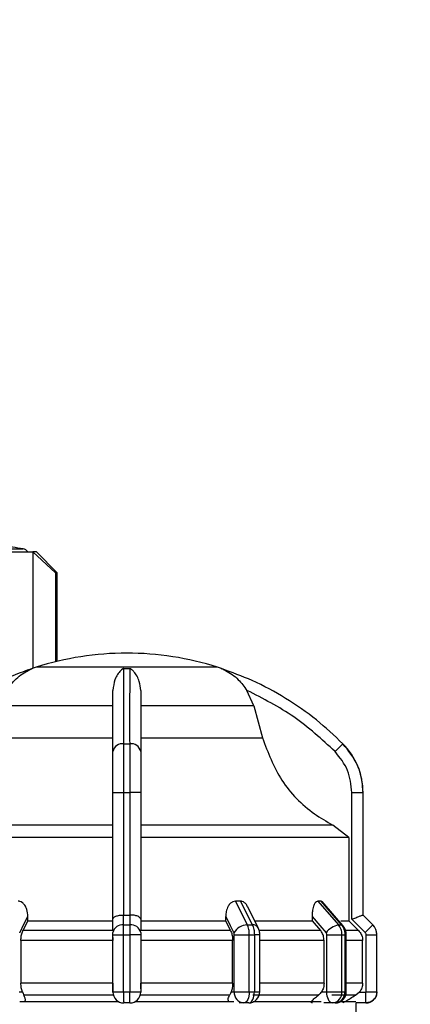
# Model space of a CAD drawing. Units: millimetres. Extents: x 50 to 2082, y 50 to 1435.
# Drawn here: x 726 to 773, y 519 to 637 of the extents above; entities that cross this region are included whole.
import ezdxf

# ---------------------------------------------------------------- set-up
doc = ezdxf.new("R2010")
doc.units = ezdxf.units.MM
doc.header["$LTSCALE"] = 5
doc.styles.add('SLDTEXTSTYLE0', font='TXT', dxfattribs={"width": 0.75})
doc.dimstyles.new('SLDDIMSTYLE1', dxfattribs={"dimtxt": 17.5, "dimasz": 16.51, "dimexe": 0, "dimexo": 0.0625, "dimgap": 4.375, "dimtad": 1, "dimlfac": 0.6, "dimrnd": 1e-09, "dimzin": 12, "dimdsep": 46, "dimtxsty": 'SLDTEXTSTYLE0', "dimsah": 1, "dimcen": 0.09, "dimadec": 0, "dimazin": 3, "dimtfac": 1, "dimtofl": 0, "dimtmove": 0, "dimatfit": 3, "dimfxl": 1, "dimfrac": 2, "dimtolj": 1, "dimtzin": 12, "dimarcsym": 0})

# ---------------------------------------------------------------- blocks, each defined once
blk = doc.blocks.new('_D_1')
at = {"color": 7, "linetype": 'Continuous', "lineweight": 0}
for p, q in [((311.94, 373.09), (311.94, 690.08)), ((897.46, 547.63), (897.46, 690.08)), ((311.94, 685.08), (897.46, 685.08))]:
    blk.add_line(p, q, dxfattribs=at)
at = {"color": 7, "linetype": 'Continuous', "lineweight": 18}
for points in [[(311.94, 685.08), (328.45, 682.54), (328.45, 687.62)], [(897.46, 685.08), (880.95, 687.62), (880.95, 682.54)]]:
    blk.add_solid(points, dxfattribs=at)
at = {"color": 7, "linetype": 'Continuous', "lineweight": 18, "insert": (585.3, 707.64), "char_height": 17.5, "attachment_point": 1, "style": 'SLDTEXTSTYLE0'}
blk.add_mtext('354', dxfattribs=at)

msp = doc.modelspace()

# ---------------------------------------------------------------- linework, layer by layer
at = {"color": 7, "linetype": 'Continuous', "lineweight": 25}
for p, q in [((723.348, 573.436), (726.693, 573.436)), ((727.846, 573.08), (727.846, 559.093)), ((730.57, 570.58), (727.846, 573.08)), ((730.793, 570.58), (728.293, 573.08)), ((730.57, 570.58), (730.57, 559.881)), ((730.793, 559.935), (730.793, 570.58)), ((750.01, 559.232), (728.243, 559.232)), ((727.775, 559.065), (727.775, 559.065)), ((727.846, 559.04), (727.846, 559.04)), ((738.781, 559.061), (739.473, 559.061)), ((754.356, 554.599), (753.544, 556.439)), ((737.46, 554.599), (723.898, 554.599)), ((754.356, 554.599), (740.793, 554.599)), ((754.356, 554.599), (755.394, 550.744)), ((722.859, 550.744), (737.46, 550.744)), ((738.781, 550.042), (739.473, 550.042)), ((740.793, 550.744), (755.394, 550.744)), ((765.046, 550.042), (764.098, 549.104)), ((737.46, 544.178), (738.777, 544.178)), ((737.46, 528.967), (737.46, 544.178)), ((738.777, 529.474), (738.777, 544.178)), ((738.777, 544.178), (739.476, 544.178)), ((740.793, 544.178), (739.476, 544.178)), ((739.476, 544.178), (739.476, 529.474)), ((740.793, 544.178), (740.793, 528.968)), ((766.125, 528.968), (766.125, 544.178)), ((766.125, 544.178), (767.458, 544.178)), ((767.458, 529.474), (767.458, 544.178)), ((767.458, 544.178), (767.46, 544.178)), ((767.46, 529.474), (767.46, 544.178)), ((737.46, 540.278), (714.435, 540.278)), ((763.818, 540.278), (740.793, 540.278)), ((765.741, 538.776), (763.818, 540.278)), ((765.741, 538.776), (765.741, 528.783)), ((752.759, 531.14), (752.158, 531.14)), ((752.158, 531.14), (753.583, 528.295)), ((752.759, 531.14), (754.18, 528.295)), ((762.392, 531.14), (762.045, 531.14)), ((762.045, 531.14), (764.511, 528.295)), ((762.392, 531.14), (764.855, 528.295)), ((765.041, 528.226), (762.561, 531.088)), ((754.892, 527.947), (753.631, 530.469)), ((727.263, 528.783), (726.672, 527.605)), ((727.263, 528.783), (727.263, 529.305)), ((727.263, 528.783), (737.46, 528.783)), ((737.46, 527.637), (737.46, 528.967)), ((738.748, 528.295), (738.748, 529.474)), ((738.748, 529.474), (738.777, 529.474)), ((739.476, 529.474), (739.506, 529.474)), ((739.506, 529.474), (739.505, 528.295)), ((740.793, 528.968), (740.793, 527.637)), ((740.793, 528.783), (750.99, 528.783)), ((750.99, 528.783), (750.99, 529.305)), ((751.581, 527.605), (750.99, 528.783)), ((761.342, 529.305), (761.342, 528.783)), ((761.342, 528.783), (762.365, 527.605)), ((766.922, 527.605), (765.741, 528.783)), ((767.717, 527.376), (766.125, 528.968)), ((767.457, 529.474), (767.458, 529.474)), ((768.636, 528.295), (767.457, 529.474)), ((768.638, 528.295), (767.46, 529.474)), ((737.46, 527.605), (726.672, 527.605)), ((738.748, 528.295), (739.505, 528.295)), ((751.581, 527.605), (740.793, 527.605)), ((753.583, 528.295), (754.18, 528.295)), ((762.365, 527.605), (755.037, 527.605)), ((764.511, 528.295), (764.855, 528.295)), ((766.922, 527.605), (765.381, 527.605)), ((767.717, 527.376), (768.636, 528.295)), ((768.636, 528.295), (768.638, 528.295)), ((737.46, 526.426), (726.428, 526.426)), ((726.428, 526.426), (726.428, 521.297)), ((737.46, 527.117), (738.743, 527.117)), ((737.46, 520.26), (737.46, 527.117)), ((738.743, 527.117), (739.51, 527.117)), ((738.743, 520.26), (738.743, 527.117)), ((739.51, 527.117), (739.51, 520.26)), ((740.793, 527.117), (739.51, 527.117)), ((740.793, 527.117), (740.793, 520.26)), ((751.825, 526.426), (740.793, 526.426)), ((751.825, 521.297), (751.825, 526.426)), ((752.016, 527.117), (753.823, 527.117)), ((752.016, 520.26), (752.016, 527.117)), ((753.823, 520.26), (753.823, 527.117)), ((753.823, 527.117), (754.428, 527.117)), ((754.428, 527.117), (754.428, 520.26)), ((755.081, 527.117), (754.428, 527.117)), ((755.081, 520.254), (755.081, 527.117)), ((762.788, 526.426), (755.081, 526.426)), ((762.788, 521.297), (762.788, 526.426)), ((763.118, 520.26), (763.118, 527.117)), ((764.931, 520.26), (764.931, 527.117)), ((764.931, 527.117), (765.28, 527.117)), ((765.28, 527.117), (765.28, 520.26)), ((765.451, 527.117), (765.28, 527.117)), ((765.451, 520.26), (765.451, 527.117)), ((767.411, 526.426), (765.451, 526.426)), ((767.411, 521.297), (767.411, 526.426)), ((767.824, 520.26), (767.824, 527.117)), ((767.824, 527.117), (769.124, 527.117)), ((769.124, 520.26), (769.124, 527.117)), ((769.124, 527.117), (769.127, 527.117)), ((769.127, 520.26), (769.127, 527.117)), ((726.238, 520.26), (726.609, 520.26)), ((737.46, 521.297), (726.428, 521.297)), ((737.46, 520.26), (738.743, 520.26)), ((738.743, 520.26), (739.51, 520.26)), ((739.51, 520.26), (740.793, 520.26)), ((751.825, 521.297), (740.793, 521.297)), ((751.644, 520.26), (752.016, 520.26)), ((762.788, 521.297), (755.081, 521.297)), ((762.474, 520.26), (763.118, 520.26)), ((767.411, 521.297), (765.451, 521.297)), ((767.021, 520.226), (766.579, 519.854)), ((767.021, 520.226), (767.791, 520.226)), ((767.791, 518.926), (767.791, 520.226)), ((767.824, 520.26), (769.124, 520.26)), ((769.124, 520.26), (769.127, 520.26)), ((726.29, 519.09), (738.129, 519.09)), ((740.124, 519.09), (751.963, 519.09)), ((739.493, 518.926), (738.76, 518.926)), ((753.17, 518.926), (752.587, 518.926)), ((753.748, 518.926), (753.17, 518.926)), ((763.784, 518.926), (762.774, 518.926)), ((764.118, 518.926), (763.784, 518.926)), ((767.791, 518.926), (766.624, 518.926)), ((766.627, 515.09), (766.627, 518.926))]:
    msp.add_line(p, q, dxfattribs=at)
at = {"color": 7, "linetype": 'Continuous', "lineweight": 25, "flags": 128}
for points in [[(724.542, 573.08), (725.12, 573.08), (725.654, 573.08), (726.141, 573.08), (726.58, 573.08), (726.972, 573.08), (727.314, 573.08), (727.605, 573.08), (727.846, 573.08)], [(728.293, 573.08), (728.265, 573.08), (728.181, 573.08), (728.041, 573.08), (727.846, 573.08)], [(730.793, 570.58), (730.779, 570.58), (730.737, 570.58), (730.667, 570.58), (730.57, 570.58)], [(737.46, 538.776), (733.643, 538.776), (729.94, 538.776), (726.43, 538.776), (723.184, 538.776), (720.27, 538.776), (717.751, 538.776), (715.677, 538.776), (714.092, 538.776), (713.03, 538.776), (712.512, 538.776)], [(765.741, 538.776), (765.223, 538.776), (764.161, 538.776), (762.576, 538.776), (760.503, 538.776), (757.983, 538.776), (755.069, 538.776), (751.824, 538.776), (748.313, 538.776), (744.61, 538.776), (740.793, 538.776)], [(726.286, 527.352), (726.833, 528.446), (727.263, 529.305)], [(738.777, 529.474), (738.864, 529.474), (738.952, 529.474), (739.039, 529.474), (739.127, 529.474), (739.214, 529.474), (739.301, 529.474), (739.389, 529.474), (739.476, 529.474)], [(750.99, 529.305), (751.537, 528.212), (751.967, 527.352)], [(754.538, 528.783), (754.965, 528.783), (756.014, 528.783), (757.02, 528.783), (757.983, 528.783), (758.898, 528.783), (759.765, 528.783), (760.58, 528.783), (761.342, 528.783)], [(761.342, 529.305), (762.289, 528.212), (763.033, 527.352)], [(764.781, 528.783), (764.885, 528.783), (765.196, 528.783), (765.443, 528.783), (765.625, 528.783), (765.741, 528.783)], [(767.46, 529.474), (767.46, 529.474), (767.459, 529.474), (767.459, 529.474), (767.458, 529.474)], [(765.041, 528.226), (764.967, 528.276), (764.855, 528.295)], [(763.118, 527.117), (763.354, 527.117), (763.606, 527.117), (763.866, 527.117), (764.122, 527.117), (764.365, 527.117), (764.587, 527.117), (764.778, 527.117), (764.931, 527.117)], [(752.016, 520.26), (752.167, 520.26), (752.356, 520.26), (752.575, 520.26), (752.818, 520.26), (753.073, 520.26), (753.333, 520.26), (753.586, 520.26), (753.823, 520.26)], [(753.823, 520.26), (753.811, 520), (753.774, 519.749), (753.713, 519.519), (753.632, 519.317), (753.533, 519.151), (753.42, 519.028), (753.298, 518.952), (753.17, 518.926)], [(753.748, 518.926), (753.88, 518.952), (754.008, 519.028), (754.125, 519.151), (754.228, 519.317), (754.313, 519.519), (754.376, 519.749), (754.415, 520), (754.428, 520.26)], [(753.823, 520.26), (753.899, 520.26), (753.975, 520.26), (754.051, 520.26), (754.127, 520.26), (754.202, 520.26), (754.277, 520.26), (754.353, 520.26), (754.428, 520.26)], [(763.784, 518.926), (763.654, 518.952), (763.529, 519.028), (763.414, 519.151), (763.313, 519.317), (763.23, 519.519), (763.168, 519.75), (763.13, 520), (763.118, 520.26)], [(764.931, 520.26), (764.976, 520.26), (765.02, 520.26), (765.064, 520.26), (765.107, 520.26), (765.151, 520.26), (765.194, 520.26), (765.237, 520.26), (765.28, 520.26)], [(765.28, 520.26), (765.319, 520.26), (765.354, 520.26), (765.383, 520.26), (765.408, 520.26), (765.426, 520.26), (765.44, 520.26), (765.448, 520.26), (765.451, 520.26)], [(737.514, 519.854), (736.122, 519.854), (734.737, 519.854), (733.363, 519.854), (732.005, 519.854), (730.665, 519.854), (729.346, 519.854), (728.053, 519.854), (726.789, 519.854)], [(751.465, 519.854), (750.2, 519.854), (748.907, 519.854), (747.589, 519.854), (746.248, 519.854), (744.89, 519.854), (743.516, 519.854), (742.131, 519.854), (740.739, 519.854)], [(762.1, 519.854), (761.302, 519.854), (760.446, 519.854), (759.536, 519.854), (758.572, 519.854), (757.558, 519.854), (756.497, 519.854), (755.39, 519.854), (754.242, 519.854)], [(754.302, 519.09), (755.916, 519.09), (758.784, 519.09), (761.269, 519.09), (762.441, 519.09)], [(766.579, 519.854), (766.462, 519.854), (766.274, 519.854), (766.016, 519.854), (765.688, 519.854), (765.292, 519.854), (764.829, 519.854), (764.299, 519.854), (763.703, 519.854)], [(764.757, 519.09), (764.906, 519.09), (765.988, 519.09), (766.547, 519.09), (766.608, 519.09)]]:
    msp.add_lwpolyline(points, dxfattribs=at)
at = {"color": 7, "linetype": 'Continuous', "lineweight": 25}
for centre, radius, start, end in [((705.793, 441.751), 133.333, 80.98157, 82.09679), ((726.563, 572.613), 0.833, 34.03367, 80.98157), ((739.26, 524.259), 36.667, 90.20835, 107.48513), ((738.993, 524.259), 36.667, 72.51487, 89.79165), ((730.246, 552.873), 6.667, 107.48513, 111.75638), ((748.007, 552.873), 6.667, 68.37599, 72.51487), ((730.246, 552.873), 6.667, 111.75763, 111.85032), ((748.007, 552.873), 6.667, 68.24785, 68.37599), ((738.621, 548.867), 1.185, 82.26969, 168.50612), ((739.632, 548.867), 1.185, 11.49388, 97.73031), ((759.127, 544.178), 8.333, 360, 44.71721), ((738.594, 527.149), 1.157, 82.34004, 168.68155), ((739.659, 527.149), 1.157, 11.31858, 97.65993), ((753.626, 526.365), 1.931, 91.26653, 149.23702), ((754.253, 527.542), 0.757, 32.43094, 95.53522), ((765.083, 525.769), 2.591, 102.76875, 142.31226), ((767.46, 527.117), 1.667, 0, 45), ((738.76, 520.226), 1.3, 179.99995, 270), ((739.493, 520.226), 1.3, 270.00002, 360), ((753.266, 520.176), 1.254, 176.18873, 265.59804), ((753.748, 520.26), 1.333, 270, 0.00002), ((763.683, 520.173), 1.251, 274.62327, 3.9756), ((764.118, 520.26), 1.333, 270, 0.00002), ((764.026, 520.18), 1.257, 274.18756, 3.64983), ((767.793, 520.26), 1.333, 270, 360)]:
    msp.add_arc(centre, radius, start, end, dxfattribs=at)
for points, knots in [([(727.77, 559.061), (726.998, 558.789), (725.283, 558.186), (722.693, 556.997), (719.621, 555.279), (716.366, 553.023), (714.244, 551.02), (713.207, 550.042)], [0, 0, 0, 0, 0.1420373, 0.3154565, 0.4939795, 0.752761, 1, 1, 1, 1]), ([(724.709, 556.439), (724.971, 556.806), (725.624, 557.722), (726.575, 558.451), (727.268, 558.829), (727.461, 558.923), (727.588, 558.981), (727.677, 559.021), (727.734, 559.045), (727.763, 559.058), (727.77, 559.061), (727.77, 559.061), (727.77, 559.061)], [0, 0, 0, 0, 0.3087962, 0.771562, 0.8495378, 0.9012413, 0.9354554, 0.9583082, 0.9814328, 0.990582, 0.9979539, 1, 1, 1, 1]), ([(738.781, 559.061), (738.77, 559.061), (738.744, 559.059), (738.689, 559.046), (738.55, 558.979), (738.188, 558.64), (737.649, 557.885), (737.519, 556.893), (737.46, 556.439)], [0, 0, 0, 0, 0.00742558, 0.01739455, 0.04317383, 0.15721305, 0.61465195, 1, 1, 1, 1]), ([(738.781, 550.042), (738.781, 551.02), (738.781, 553.032), (738.781, 555.563), (738.78, 557.637), (738.78, 558.609), (738.781, 559.061)], [0, 0, 0, 0, 0.2469416, 0.5081208, 0.7715174, 1, 1, 1, 1]), ([(739.473, 559.061), (739.473, 558.722), (739.474, 557.948), (739.473, 556.215), (739.47, 553.67), (739.472, 551.316), (739.473, 550.042)], [0, 0, 0, 0, 0.1748403, 0.3998095, 0.6748759, 1, 1, 1, 1]), ([(740.793, 556.439), (740.754, 556.806), (740.655, 557.722), (740.206, 558.451), (739.861, 558.829), (739.757, 558.923), (739.681, 558.981), (739.617, 559.021), (739.565, 559.045), (739.516, 559.058), (739.489, 559.061), (739.476, 559.061), (739.473, 559.061)], [0, 0, 0, 0, 0.3088214, 0.7715936, 0.8495589, 0.9012552, 0.9354646, 0.9583145, 0.9814369, 0.9905852, 0.9979566, 1, 1, 1, 1]), ([(750.483, 559.061), (750.484, 559.061), (750.486, 559.059), (750.517, 559.046), (750.674, 558.979), (751.393, 558.64), (752.484, 557.885), (753.211, 556.893), (753.544, 556.439)], [0, 0, 0, 0, 0.0074256, 0.0173946, 0.0431741, 0.1572141, 0.6146564, 1, 1, 1, 1]), ([(765.046, 550.042), (764.01, 551.02), (761.88, 553.032), (758.21, 555.563), (754.385, 557.637), (751.721, 558.609), (750.483, 559.061)], [0, 0, 0, 0, 0.2469416, 0.5081208, 0.7715173, 1, 1, 1, 1]), ([(737.46, 549.104), (737.46, 550.568), (737.46, 553.497), (737.46, 555.459), (737.46, 556.439)], [0, 0, 0, 0, 0.4999998, 1, 1, 1, 1]), ([(740.793, 556.439), (740.793, 555.46), (740.793, 553.499), (740.793, 550.57), (740.793, 549.104)], [0, 0, 0, 0, 0.4993984, 1, 1, 1, 1]), ([(764.098, 549.104), (762.508, 550.568), (759.326, 553.497), (755.471, 555.459), (753.544, 556.439)], [0, 0, 0, 0, 0.4999998, 1, 1, 1, 1]), ([(738.777, 544.178), (738.777, 544.74), (738.777, 545.85), (738.778, 547.946), (738.78, 549.211), (738.781, 550.042)], [0, 0, 0, 0, 0.26015202, 0.51390377, 1, 1, 1, 1]), ([(739.473, 550.042), (739.474, 549.211), (739.475, 547.946), (739.476, 545.85), (739.476, 544.74), (739.476, 544.178)], [0, 0, 0, 0, 0.4860853, 0.7398398, 1, 1, 1, 1]), ([(755.394, 550.744), (756.061, 548.986), (757.396, 545.471), (760.724, 542.083), (763.077, 540.71), (763.818, 540.278)], [0, 0, 0, 0, 0.4064747, 0.8128946, 1, 1, 1, 1]), ([(767.458, 544.178), (767.423, 544.74), (767.355, 545.85), (766.712, 547.946), (765.706, 549.211), (765.046, 550.042)], [0, 0, 0, 0, 0.2601532, 0.5139053, 1, 1, 1, 1]), ([(737.46, 544.178), (737.46, 545.099), (737.46, 546.941), (737.46, 548.383), (737.46, 549.104)], [0, 0, 0, 0, 0.5000095, 1, 1, 1, 1]), ([(740.793, 549.104), (740.793, 548.383), (740.793, 546.941), (740.793, 545.099), (740.793, 544.178)], [0, 0, 0, 0, 0.49999064, 1, 1, 1, 1]), ([(766.125, 544.178), (766.03, 545.099), (765.842, 546.941), (764.68, 548.383), (764.098, 549.104)], [0, 0, 0, 0, 0.5000095, 1, 1, 1, 1]), ([(727.263, 529.305), (727.24, 529.588), (727.203, 530.067), (726.934, 530.63), (726.638, 530.957), (726.35, 531.117), (726.169, 531.134), (726.095, 531.14)], [0, 0, 0, 0, 0.3396544, 0.5731273, 0.7518565, 0.897495, 1, 1, 1, 1]), ([(752.158, 531.14), (752.053, 531.127), (751.842, 531.1), (751.532, 530.884), (751.237, 530.499), (751.029, 529.94), (751.003, 529.512), (750.99, 529.305)], [0, 0, 0, 0, 0.1445926, 0.288622, 0.4845644, 0.7510125, 1, 1, 1, 1]), ([(753.614, 530.462), (753.588, 530.526), (753.507, 530.725), (753.284, 530.955), (753.01, 531.117), (752.833, 531.134), (752.759, 531.14)], [0, 0, 0, 0, 0.1674926, 0.5160587, 0.8000899, 1, 1, 1, 1]), ([(762.045, 531.14), (761.983, 531.127), (761.859, 531.1), (761.673, 530.884), (761.494, 530.499), (761.366, 529.94), (761.35, 529.512), (761.342, 529.305)], [0, 0, 0, 0, 0.1445927, 0.288622, 0.4845645, 0.7510125, 1, 1, 1, 1]), ([(762.625, 531), (762.59, 531.042), (762.518, 531.125), (762.434, 531.135), (762.392, 531.14)], [0, 0, 0, 0, 0.501448, 1, 1, 1, 1]), ([(737.46, 528.967), (737.46, 528.978), (737.464, 529.046), (737.536, 529.172), (737.751, 529.309), (738.016, 529.397), (738.25, 529.445), (738.496, 529.473), (738.665, 529.474), (738.748, 529.474)], [0, 0, 0, 0, 0.0398062, 0.2500166, 0.4993842, 0.6331635, 0.7607512, 0.8827866, 1, 1, 1, 1]), ([(740.793, 528.968), (740.776, 529.033), (740.741, 529.164), (740.502, 529.309), (740.238, 529.397), (740.004, 529.445), (739.757, 529.473), (739.588, 529.474), (739.506, 529.474)], [0, 0, 0, 0, 0.2496431, 0.4991444, 0.6330008, 0.7606541, 0.8827435, 1, 1, 1, 1]), ([(766.125, 528.968), (766.289, 529.033), (766.618, 529.164), (766.987, 529.309), (767.219, 529.397), (767.351, 529.445), (767.435, 529.473), (767.45, 529.474), (767.457, 529.474)], [0, 0, 0, 0, 0.2496457, 0.4991473, 0.632992, 0.7606408, 0.8827332, 1, 1, 1, 1]), ([(726.428, 526.426), (726.437, 526.613), (726.456, 526.987), (726.567, 527.378), (726.651, 527.56), (726.672, 527.605)], [0, 0, 0, 0, 0.4285917, 0.8571724, 1, 1, 1, 1]), ([(737.46, 527.117), (737.46, 527.166), (737.46, 527.263), (737.46, 527.338), (737.46, 527.376)], [0, 0, 0, 0, 0.4999943, 1, 1, 1, 1]), ([(738.743, 527.117), (738.743, 527.226), (738.743, 527.444), (738.744, 527.758), (738.746, 528.051), (738.747, 528.214), (738.748, 528.295)], [0, 0, 0, 0, 0.25, 0.5, 0.75, 1, 1, 1, 1]), ([(739.505, 528.295), (739.506, 528.214), (739.507, 528.051), (739.509, 527.758), (739.51, 527.444), (739.51, 527.226), (739.51, 527.117)], [0, 0, 0, 0, 0.25, 0.5, 0.75, 1, 1, 1, 1]), ([(740.793, 527.376), (740.793, 527.338), (740.793, 527.263), (740.793, 527.166), (740.793, 527.117)], [0, 0, 0, 0, 0.5000057, 1, 1, 1, 1]), ([(751.581, 527.605), (751.64, 527.46), (751.76, 527.169), (751.82, 526.736), (751.824, 526.488), (751.825, 526.426)], [0, 0, 0, 0, 0.4289806, 0.8579793, 1, 1, 1, 1]), ([(752.016, 527.117), (752.014, 527.161), (752.009, 527.25), (751.981, 527.318), (751.967, 527.352)], [0, 0, 0, 0, 0.4999953, 1, 1, 1, 1]), ([(753.823, 527.117), (753.82, 527.226), (753.814, 527.444), (753.765, 527.758), (753.691, 528.051), (753.619, 528.214), (753.583, 528.295)], [0, 0, 0, 0, 0.25, 0.5, 0.75, 1, 1, 1, 1]), ([(754.18, 528.295), (754.217, 528.214), (754.291, 528.051), (754.368, 527.758), (754.419, 527.444), (754.425, 527.226), (754.428, 527.117)], [0, 0, 0, 0, 0.25, 0.5, 0.75, 1, 1, 1, 1]), ([(755.081, 527.117), (755.079, 527.183), (755.075, 527.32), (755.039, 527.534), (754.981, 527.75), (754.922, 527.881), (754.892, 527.947)], [0, 0, 0, 0, 0.2338056, 0.4784449, 0.7338494, 1, 1, 1, 1]), ([(762.788, 526.426), (762.772, 526.613), (762.74, 526.987), (762.548, 527.378), (762.401, 527.56), (762.365, 527.605)], [0, 0, 0, 0, 0.4285917, 0.8571724, 1, 1, 1, 1]), ([(763.118, 527.117), (763.114, 527.161), (763.107, 527.25), (763.058, 527.318), (763.033, 527.352)], [0, 0, 0, 0, 0.4999953, 1, 1, 1, 1]), ([(764.931, 527.117), (764.926, 527.226), (764.915, 527.444), (764.829, 527.758), (764.699, 528.051), (764.573, 528.214), (764.511, 528.295)], [0, 0, 0, 0, 0.25, 0.5, 0.75, 1, 1, 1, 1]), ([(764.855, 528.295), (764.918, 528.214), (765.045, 528.051), (765.177, 527.758), (765.264, 527.444), (765.275, 527.226), (765.28, 527.117)], [0, 0, 0, 0, 0.25, 0.5, 0.75, 1, 1, 1, 1]), ([(765.451, 527.117), (765.445, 527.216), (765.435, 527.416), (765.352, 527.709), (765.226, 527.987), (765.102, 528.146), (765.041, 528.226)], [0, 0, 0, 0, 0.24591488, 0.49454743, 0.74588859, 1, 1, 1, 1]), ([(766.922, 527.605), (767.041, 527.46), (767.28, 527.169), (767.4, 526.736), (767.409, 526.488), (767.411, 526.426)], [0, 0, 0, 0, 0.4289806, 0.8579793, 1, 1, 1, 1]), ([(767.824, 527.117), (767.82, 527.166), (767.811, 527.263), (767.748, 527.338), (767.717, 527.376)], [0, 0, 0, 0, 0.4999943, 1, 1, 1, 1]), ([(769.124, 527.117), (769.118, 527.226), (769.106, 527.444), (769.006, 527.758), (768.854, 528.051), (768.709, 528.214), (768.636, 528.295)], [0, 0, 0, 0, 0.25, 0.5, 0.75, 1, 1, 1, 1]), ([(737.46, 526.762), (737.46, 526.712), (737.46, 526.604), (737.46, 526.489), (737.46, 526.426)], [0, 0, 0, 0, 0.4579553, 1, 1, 1, 1]), ([(726.609, 520.26), (726.557, 520.418), (726.452, 520.733), (726.436, 521.109), (726.428, 521.297)], [0, 0, 0, 0, 0.50155667, 1, 1, 1, 1]), ([(726.609, 520.26), (726.659, 520.131), (726.72, 519.978), (726.779, 519.871), (726.789, 519.854)], [0, 0, 0, 0, 0.8351896, 1, 1, 1, 1]), ([(737.46, 521.297), (737.46, 521.108), (737.46, 520.717), (737.46, 520.394), (737.46, 520.226)], [0, 0, 0, 0, 0.4829536, 1, 1, 1, 1]), ([(737.46, 520.226), (737.46, 520.227), (737.46, 520.228), (737.46, 520.232), (737.46, 520.235), (737.46, 520.24), (737.46, 520.248), (737.46, 520.255), (737.46, 520.26)], [0, 0, 0, 0, 0.2691995, 0.3872844, 0.5000114, 0.6127367, 0.7308169, 1, 1, 1, 1]), ([(740.793, 520.6), (740.793, 520.636), (740.793, 520.842), (740.793, 521.091), (740.793, 521.297)], [0, 0, 0, 0, 0.1735928, 1, 1, 1, 1]), ([(740.793, 520.26), (740.793, 520.255), (740.793, 520.248), (740.793, 520.24), (740.793, 520.235), (740.793, 520.232), (740.793, 520.228), (740.793, 520.227), (740.793, 520.226)], [0, 0, 0, 0, 0.2691344, 0.3872065, 0.4999339, 0.6126708, 0.7307702, 1, 1, 1, 1]), ([(751.644, 520.26), (751.594, 520.131), (751.534, 519.978), (751.474, 519.871), (751.465, 519.854)], [0, 0, 0, 0, 0.8351902, 1, 1, 1, 1]), ([(751.825, 521.297), (751.817, 521.108), (751.801, 520.732), (751.696, 520.417), (751.644, 520.26)], [0, 0, 0, 0, 0.501329, 1, 1, 1, 1]), ([(754.428, 520.26), (754.566, 520.26), (754.843, 520.26), (755.05, 520.26), (755.072, 520.26), (755.081, 520.26)], [0, 0, 0, 0, 0.3760677, 0.7521354, 1, 1, 1, 1]), ([(762.474, 520.26), (762.376, 520.131), (762.258, 519.978), (762.122, 519.871), (762.1, 519.854)], [0, 0, 0, 0, 0.8351892, 1, 1, 1, 1]), ([(762.788, 521.297), (762.774, 521.108), (762.745, 520.732), (762.564, 520.417), (762.474, 520.26)], [0, 0, 0, 0, 0.5013293, 1, 1, 1, 1]), ([(767.411, 521.297), (767.394, 521.108), (767.36, 520.717), (767.136, 520.394), (767.021, 520.226)], [0, 0, 0, 0, 0.4829535, 1, 1, 1, 1]), ([(767.791, 520.226), (767.796, 520.227), (767.802, 520.228), (767.81, 520.232), (767.815, 520.235), (767.819, 520.24), (767.823, 520.248), (767.824, 520.255), (767.824, 520.26)], [0, 0, 0, 0, 0.2691995, 0.3872844, 0.5000114, 0.6127367, 0.7308169, 1, 1, 1, 1]), ([(726.871, 519.09), (726.892, 519.111), (726.995, 519.219), (726.964, 519.489), (726.848, 519.731), (726.789, 519.854)], [0, 0, 0, 0, 0.1095832, 0.5468946, 1, 1, 1, 1]), ([(751.383, 519.09), (751.356, 519.123), (751.248, 519.255), (751.302, 519.529), (751.416, 519.757), (751.465, 519.854)], [0, 0, 0, 0, 0.1621756, 0.6454361, 1, 1, 1, 1]), ([(761.383, 518.926), (761.348, 518.931), (761.278, 518.94), (761.254, 519.017), (761.342, 519.191), (761.63, 519.485), (761.942, 519.73), (762.1, 519.854)], [0, 0, 0, 0, 0.1019904, 0.2034758, 0.3775427, 0.6832509, 1, 1, 1, 1]), ([(765.018, 518.926), (765.024, 518.931), (765.036, 518.939), (765.16, 519.015), (765.44, 519.183), (765.936, 519.478), (766.358, 519.724), (766.579, 519.854)], [0, 0, 0, 0, 0.0998838, 0.1992752, 0.3695689, 0.6685932, 1, 1, 1, 1])]:
    msp.add_open_spline(points, degree=3, knots=knots, dxfattribs=at)
for points in [[(738.743, 520.26), (738.744, 520.085), (738.744, 519.736), (738.748, 519.295), (738.753, 518.987), (738.758, 518.946), (738.76, 518.926)], [(739.493, 518.926), (739.495, 518.946), (739.5, 518.987), (739.505, 519.295), (739.509, 519.736), (739.51, 520.085), (739.51, 520.26)], [(763.118, 520.26), (763.278, 520.26), (763.598, 520.26), (764.13, 520.26), (764.615, 520.26), (764.826, 520.26), (764.931, 520.26)], [(769.124, 520.26), (769.104, 520.085), (769.064, 519.736), (768.756, 519.295), (768.315, 518.987), (767.966, 518.946), (767.791, 518.926)]]:
    msp.add_open_spline(points, degree=3, dxfattribs=at)

# ---------------------------------------------------------------- dimensions: what is measured, and where the dimension line sits
at = {"color": 7, "linetype": 'Continuous', "lineweight": 18}
dim = msp.add_linear_dim(base=(897.459, 685.08), p1=(311.94, 368.091), p2=(897.459, 542.633), text='354', dimstyle='SLDDIMSTYLE1', dxfattribs=at)
dim.commit()
dim.dimension.update_dxf_attribs({"geometry": '_D_1', "text_midpoint": (604.7, 685.08), "dimtype": 160})

doc.saveas('drawing.dxf')
